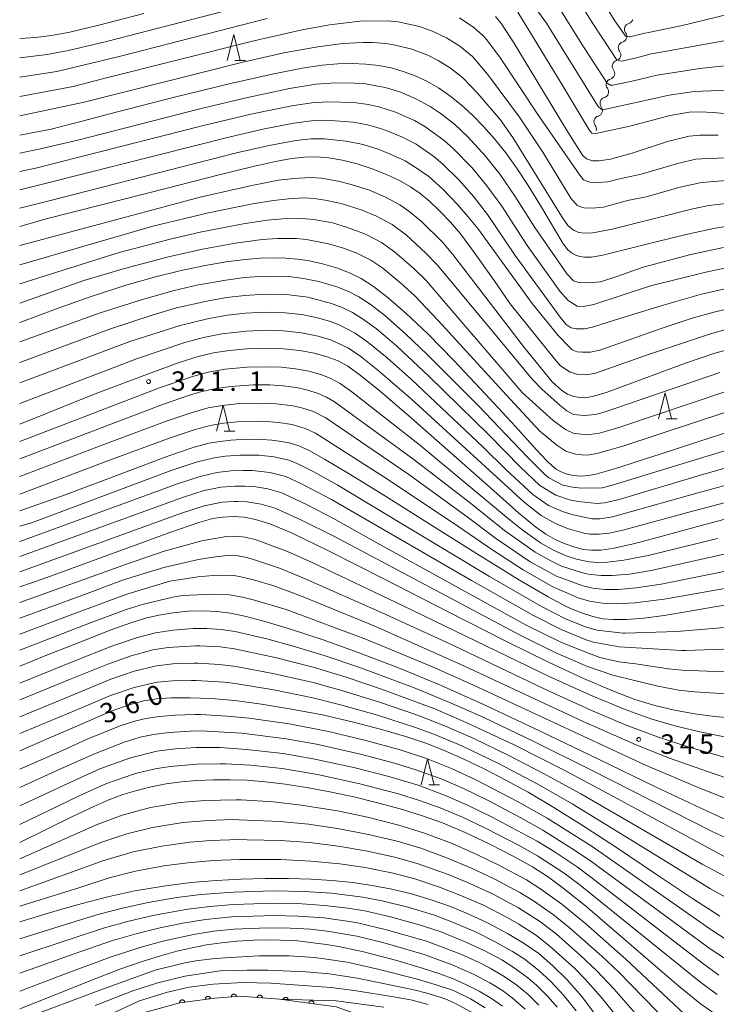
# Model space of a CAD drawing. Units: millimetres. Extents: x -64000 to -62000, y 25500 to 27000.
# Drawn here: x -64000 to -63866, y 25921 to 26111 of the extents above; entities that cross this region are included whole.
import ezdxf

# ---------------------------------------------------------------- set-up
doc = ezdxf.new("R2010")
doc.units = ezdxf.units.MM
for name, color, linetype, lineweight in [('210100_道路縁（街区線）', 7, 'Continuous', 15), ('510200_一条河川、細流', 7, 'Continuous', 15), ('611000_被覆(直)', 7, 'Continuous', 20), ('633200_針葉樹林', 7, 'Continuous', 9), ('710100_等高線（計曲線）', 7, 'Continuous', 20), ('710107_等高線（計曲線）（注記）', 7, 'Continuous', 20), ('710200_等高線（主曲線）', 7, 'Continuous', 9), ('731200_図化機測定による標高点', 7, 'Continuous', 20), ('731207_図化機測定による標高点（注記）', 7, 'Continuous', 20)]:
    doc.layers.add(name, color=color, linetype=linetype, lineweight=lineweight)
doc.styles.add('Style-WORKING', font='txt')

msp = doc.modelspace()

# ---------------------------------------------------------------- linework, layer by layer
at = {"layer": '210100_道路縁（街区線）', "flags": 128}
msp.add_lwpolyline([(-63939.06, 25920.88), (-63949.99, 25922.34), (-63957.56, 25922.89), (-63962.41, 25922.56), (-63969.16, 25921.63), (-63977.83, 25919.27)], dxfattribs=at)
at = {"layer": '510200_一条河川、細流'}
for centre in [(-63882.478672, 26108.893363), (-63883.652345, 26105.331764), (-63884.826017, 26101.770164), (-63885.99969, 26098.208564), (-63887.173362, 26094.646964), (-63888.347035, 26091.085365)]:
    msp.add_arc(centre, 1.129844, 105.64151913, 217.8807358, dxfattribs=at)
at = {"layer": '510200_一条河川、細流', "extrusion": (0, 0, -1)}
for centre, start, end in [((63883.086456, 26111.067833), 198.23887253, 254.40923364), ((63884.260129, 26107.506233), 142.06851142, 198.23887253), ((63884.260129, 26107.506233), 198.23887253, 254.40923364), ((63885.433801, 26103.944633), 142.06851142, 198.23887253), ((63885.433801, 26103.944633), 198.23887253, 254.40923364), ((63886.607474, 26100.383033), 142.06851142, 198.23887253), ((63886.607474, 26100.383033), 198.23887253, 254.40923364), ((63887.781146, 26096.821434), 142.06851142, 198.23887253), ((63887.781146, 26096.821434), 198.23887253, 254.40923364), ((63888.954819, 26093.259834), 198.23887253, 254.40923364), ((63888.954819, 26093.259834), 142.06851142, 198.23887253), ((63890.128492, 26089.698234), 142.06851142, 198.23887253)]:
    msp.add_arc(centre, 1.127969, start, end, dxfattribs=at)
at = {"layer": '611000_被覆(直)', "flags": 128}
for points in [[(-63922.52, 25914.7), (-63930.89, 25918), (-63939.06, 25920.88), (-63949.99, 25922.34), (-63957.56, 25922.89), (-63962.41, 25922.56), (-63969.16, 25921.63), (-63977.83, 25919.27), (-63988.43, 25915.26), (-64000, 25910.57)], [(-63963.264, 25922.442), (-63963.272, 25922.486), (-63963.284, 25922.527), (-63963.298, 25922.568), (-63963.317, 25922.608), (-63963.339, 25922.645), (-63963.364, 25922.681), (-63963.392, 25922.714), (-63963.424, 25922.744), (-63963.457, 25922.773), (-63963.493, 25922.797), (-63963.531, 25922.819), (-63963.571, 25922.837), (-63963.612, 25922.852), (-63963.654, 25922.863), (-63963.697, 25922.87), (-63963.74, 25922.873), (-63963.784, 25922.873), (-63963.827, 25922.869), (-63963.871, 25922.861), (-63963.913, 25922.85), (-63963.953, 25922.835), (-63963.993, 25922.816), (-63964.03, 25922.794), (-63964.066, 25922.769), (-63964.099, 25922.741), (-63964.129, 25922.71), (-63964.158, 25922.676), (-63964.182, 25922.64), (-63964.205, 25922.602), (-63964.222, 25922.563), (-63964.237, 25922.521), (-63964.248, 25922.479), (-63964.255, 25922.436), (-63964.258, 25922.393), (-63964.259, 25922.35), (-63964.255, 25922.306)], [(-63964.255, 25922.306), (-63963.264, 25922.442)], [(-63958.281, 25922.841), (-63958.286, 25922.885), (-63958.295, 25922.927), (-63958.307, 25922.968), (-63958.323, 25923.009), (-63958.343, 25923.048), (-63958.365, 25923.086), (-63958.391, 25923.121), (-63958.42, 25923.153), (-63958.451, 25923.184), (-63958.486, 25923.211), (-63958.522, 25923.236), (-63958.56, 25923.256), (-63958.601, 25923.273), (-63958.642, 25923.287), (-63958.684, 25923.298), (-63958.727, 25923.304), (-63958.77, 25923.307), (-63958.814, 25923.306), (-63958.858, 25923.301), (-63958.901, 25923.292), (-63958.942, 25923.28), (-63958.983, 25923.264), (-63959.022, 25923.245), (-63959.059, 25923.222), (-63959.095, 25923.197), (-63959.127, 25923.167), (-63959.158, 25923.136), (-63959.184, 25923.101), (-63959.209, 25923.065), (-63959.229, 25923.027), (-63959.247, 25922.987), (-63959.261, 25922.946), (-63959.271, 25922.903), (-63959.277, 25922.86), (-63959.28, 25922.817), (-63959.279, 25922.773)], [(-63959.279, 25922.773), (-63958.281, 25922.841)], [(-63953.294, 25922.58), (-63953.293, 25922.624), (-63953.296, 25922.667), (-63953.302, 25922.71), (-63953.312, 25922.753), (-63953.326, 25922.794), (-63953.343, 25922.834), (-63953.363, 25922.873), (-63953.388, 25922.909), (-63953.414, 25922.944), (-63953.445, 25922.975), (-63953.477, 25923.004), (-63953.512, 25923.03), (-63953.55, 25923.053), (-63953.588, 25923.073), (-63953.629, 25923.089), (-63953.671, 25923.101), (-63953.713, 25923.11), (-63953.757, 25923.115), (-63953.801, 25923.116), (-63953.844, 25923.113), (-63953.887, 25923.107), (-63953.93, 25923.097), (-63953.971, 25923.083), (-63954.011, 25923.066), (-63954.05, 25923.046), (-63954.085, 25923.022), (-63954.121, 25922.995), (-63954.152, 25922.964), (-63954.181, 25922.932), (-63954.207, 25922.897), (-63954.23, 25922.86), (-63954.249, 25922.821), (-63954.265, 25922.78), (-63954.277, 25922.739), (-63954.287, 25922.696), (-63954.292, 25922.653)], [(-63954.292, 25922.653), (-63953.294, 25922.58)], [(-63948.318, 25922.117), (-63948.314, 25922.161), (-63948.314, 25922.204), (-63948.318, 25922.247), (-63948.325, 25922.29), (-63948.337, 25922.332), (-63948.351, 25922.373), (-63948.369, 25922.413), (-63948.391, 25922.45), (-63948.416, 25922.487), (-63948.445, 25922.52), (-63948.475, 25922.551), (-63948.508, 25922.579), (-63948.544, 25922.604), (-63948.582, 25922.626), (-63948.622, 25922.645), (-63948.662, 25922.659), (-63948.704, 25922.671), (-63948.747, 25922.678), (-63948.791, 25922.682), (-63948.835, 25922.682), (-63948.877, 25922.679), (-63948.921, 25922.671), (-63948.963, 25922.66), (-63949.004, 25922.645), (-63949.044, 25922.627), (-63949.081, 25922.605), (-63949.118, 25922.581), (-63949.151, 25922.552), (-63949.182, 25922.522), (-63949.21, 25922.488), (-63949.235, 25922.452), (-63949.257, 25922.415), (-63949.275, 25922.375), (-63949.29, 25922.334), (-63949.301, 25922.292), (-63949.309, 25922.249)], [(-63968.217, 25921.76), (-63968.225, 25921.803), (-63968.237, 25921.845), (-63968.252, 25921.885), (-63968.27, 25921.925), (-63968.292, 25921.963), (-63968.318, 25921.998), (-63968.345, 25922.032), (-63968.377, 25922.062), (-63968.41, 25922.091), (-63968.447, 25922.115), (-63968.484, 25922.137), (-63968.524, 25922.155), (-63968.565, 25922.169), (-63968.607, 25922.181), (-63968.651, 25922.188), (-63968.693, 25922.191), (-63968.737, 25922.191), (-63968.781, 25922.187), (-63968.824, 25922.179), (-63968.866, 25922.167), (-63968.906, 25922.153), (-63968.946, 25922.134), (-63968.983, 25922.112), (-63969.019, 25922.086), (-63969.053, 25922.059), (-63969.083, 25922.027), (-63969.111, 25921.994), (-63969.136, 25921.957), (-63969.158, 25921.92), (-63969.175, 25921.88), (-63969.19, 25921.839), (-63969.201, 25921.797), (-63969.208, 25921.754), (-63969.212, 25921.711), (-63969.212, 25921.667), (-63969.208, 25921.623)], [(-63969.208, 25921.623), (-63968.217, 25921.76)], [(-63949.309, 25922.249), (-63948.318, 25922.117)], [(-63943.362, 25921.455), (-63943.358, 25921.499), (-63943.358, 25921.542), (-63943.362, 25921.585), (-63943.369, 25921.628), (-63943.381, 25921.67), (-63943.395, 25921.711), (-63943.413, 25921.751), (-63943.435, 25921.788), (-63943.46, 25921.825), (-63943.489, 25921.858), (-63943.519, 25921.889), (-63943.552, 25921.917), (-63943.588, 25921.942), (-63943.626, 25921.964), (-63943.666, 25921.983), (-63943.706, 25921.997), (-63943.748, 25922.009), (-63943.791, 25922.016), (-63943.835, 25922.02), (-63943.879, 25922.02), (-63943.921, 25922.017), (-63943.965, 25922.009), (-63944.007, 25921.998), (-63944.048, 25921.983), (-63944.088, 25921.965), (-63944.125, 25921.943), (-63944.162, 25921.919), (-63944.195, 25921.89), (-63944.226, 25921.86), (-63944.254, 25921.826), (-63944.279, 25921.79), (-63944.301, 25921.753), (-63944.319, 25921.713), (-63944.334, 25921.672), (-63944.345, 25921.63), (-63944.353, 25921.587)], [(-63944.353, 25921.587), (-63943.362, 25921.455)]]:
    msp.add_lwpolyline(points, dxfattribs=at)
at = {"layer": '633200_針葉樹林'}
for p, q in [((-63958.602, 26102.89), (-63956.518, 26102.89)), ((-63875.562, 26033.94), (-63873.478, 26033.94)), ((-63960.642, 26031.57), (-63958.558, 26031.57)), ((-63921.282, 25963.59), (-63919.198, 25963.59))]:
    msp.add_line(p, q, dxfattribs=at)
at = {"layer": '633200_針葉樹林', "flags": 128}
for points in [[(-63960.06, 26102.89), (-63958.81, 26107.89), (-63957.56, 26102.89)], [(-63877.02, 26033.94), (-63875.77, 26038.94), (-63874.52, 26033.94)], [(-63962.1, 26031.57), (-63960.85, 26036.57), (-63959.6, 26031.57)], [(-63922.74, 25963.59), (-63921.49, 25968.59), (-63920.24, 25963.59)]]:
    msp.add_lwpolyline(points, dxfattribs=at)
at = {"layer": '710100_等高線（計曲線）', "flags": 128}
for points in [[(-64000, 26107.12), (-63996.93, 26107.29), (-63993.88, 26107.65), (-63990.37, 26108.34), (-63984.77, 26109.68), (-63976.08, 26111.91)], [(-63904.11, 26112.15), (-63895.81, 26098.53), (-63890.4, 26089.51), (-63889.87, 26088.87), (-63889.14, 26088.81), (-63882.56, 26090.22), (-63874.77, 26092.26), (-63871.17, 26092.92), (-63869.06, 26093.01), (-63866.5, 26092.87), (-63862.96, 26092.52)], [(-63862.61, 26071.19), (-63866.43, 26070.53), (-63871.49, 26069.45), (-63877.47, 26068.01), (-63883.67, 26066.43), (-63887.74, 26065.44), (-63889.96, 26065.06), (-63891.3, 26065.02), (-63892.19, 26065.14), (-63892.97, 26065.41), (-63893.8, 26065.86), (-63894.56, 26066.52), (-63895.44, 26067.74), (-63897.05, 26070.41), (-63899.54, 26074.63), (-63902.1, 26078.81), (-63904.35, 26082.23), (-63906.44, 26085.1), (-63908.6, 26087.8), (-63910.71, 26090.18), (-63912.86, 26092.35), (-63915.03, 26094.33), (-63917.2, 26096.08), (-63919.39, 26097.58), (-63921.62, 26098.86), (-63923.88, 26099.92), (-63926.16, 26100.78), (-63928.47, 26101.45), (-63930.85, 26101.91), (-63933.35, 26102.19), (-63935.99, 26102.3), (-63938.78, 26102.24), (-63941.79, 26101.99), (-63945.62, 26101.42), (-63951.41, 26100.26), (-63959.69, 26098.38), (-63970.49, 26095.72), (-63982.92, 26092.55), (-63987.96, 26091.2), (-63993.91, 26089.64), (-64000, 26088.52)], [(-63864.28, 26051.07), (-63867.07, 26050.31), (-63871.08, 26048.94), (-63879.16, 26046.28), (-63889.15, 26042.76), (-63890.81, 26042.41), (-63892.6, 26042.49), (-63894.08, 26042.91), (-63895.94, 26044.12), (-63897.06, 26045.48), (-63905.59, 26056.07), (-63908.68, 26060.56), (-63912.64, 26066.15), (-63915.17, 26069.52), (-63917.08, 26071.76), (-63919.04, 26073.81), (-63921.05, 26075.72), (-63922.94, 26077.3), (-63924.79, 26078.6), (-63926.89, 26079.78), (-63929.37, 26080.96), (-63932.14, 26082.05), (-63935.02, 26082.98), (-63937.85, 26083.68), (-63940.48, 26084.12), (-63942.86, 26084.32), (-63945.16, 26084.27), (-63947.7, 26084), (-63950.76, 26083.46), (-63954.83, 26082.56), (-63961.32, 26080.95), (-63971.64, 26078.32), (-63984.28, 26075.09), (-63994.93, 26072.42), (-64000, 26070.92)], [(-63862.76, 26031.68), (-63869.5, 26029.52), (-63876.7, 26027.17), (-63879.35, 26026.31), (-63884.47, 26024.67), (-63887.94, 26023.61), (-63889.3, 26023.26), (-63890.64, 26023.06), (-63891.86, 26022.95), (-63892.68, 26022.96), (-63893.5, 26023.06), (-63894.31, 26023.23), (-63895.05, 26023.46), (-63895.88, 26023.82), (-63896.72, 26024.29), (-63897.51, 26024.9), (-63898.54, 26025.9), (-63900.58, 26028.08), (-63904.6, 26032.45), (-63910.39, 26038.73), (-63916.38, 26045.1), (-63921.46, 26050.29), (-63925.61, 26054.23), (-63929.08, 26057.24), (-63931.91, 26059.42), (-63934.25, 26060.92), (-63936.53, 26062.02), (-63939.03, 26062.96), (-63941.72, 26063.74), (-63944.24, 26064.32), (-63946.51, 26064.67), (-63948.79, 26064.85), (-63951.2, 26064.91), (-63953.72, 26064.85), (-63956.6, 26064.61), (-63960.24, 26064.12), (-63964.61, 26063.37), (-63969.18, 26062.43), (-63973.85, 26061.28), (-63979.29, 26059.7), (-63986.07, 26057.55), (-63992.41, 26055.29), (-64000, 26052.49)], [(-63862.01, 26015.21), (-63868.12, 26013.62), (-63875.4, 26011.64), (-63881.6, 26009.98), (-63885.6, 26009.06), (-63888.11, 26008.7), (-63889.97, 26008.66), (-63891.55, 26008.83), (-63893.16, 26009.24), (-63895, 26009.91), (-63896.92, 26010.77), (-63898.74, 26011.78), (-63900.75, 26013.19), (-63903.9, 26015.82), (-63909.4, 26020.67), (-63916.99, 26027.41), (-63924.59, 26034.08), (-63930.58, 26039.2), (-63934.47, 26042.38), (-63936.84, 26044.07), (-63938.73, 26045.09), (-63940.83, 26045.89), (-63943.29, 26046.58), (-63946.07, 26047.09), (-63949.21, 26047.41), (-63952.68, 26047.53), (-63956.3, 26047.43), (-63959.7, 26047.12), (-63962.72, 26046.63), (-63965.63, 26045.92), (-63969.31, 26044.76), (-63975.38, 26042.56), (-63985.45, 26038.74), (-64000, 26032.94)], [(-64000, 26016.26), (-63991.07, 26019.38), (-63979.82, 26023.66), (-63971.29, 26026.84), (-63966.4, 26028.51), (-63963.58, 26029.24), (-63961.42, 26029.61), (-63959.35, 26029.83), (-63957.31, 26029.97), (-63955.29, 26030.03), (-63953.34, 26030), (-63951.44, 26029.87), (-63949.61, 26029.62), (-63947.89, 26029.26), (-63946.24, 26028.73), (-63944.29, 26027.84), (-63941.32, 26026.21), (-63936.57, 26023.37), (-63929.61, 26019.07), (-63920.84, 26013.55), (-63911.58, 26007.7), (-63903.83, 26002.91), (-63898.31, 25999.7), (-63894.58, 25997.76), (-63891.86, 25996.62), (-63889.66, 25995.92), (-63887.78, 25995.51), (-63885.79, 25995.33), (-63883.21, 25995.36), (-63879.89, 25995.63), (-63875.96, 25996.15), (-63871.4, 25996.9), (-63866.27, 25997.78), (-63861.16, 25998.56)], [(-63862.41, 25976.41), (-63866.27, 25976.71), (-63870.04, 25977.2), (-63873.94, 25977.92), (-63877.75, 25978.82), (-63881.57, 25980), (-63886.03, 25981.69), (-63891.47, 25984.01), (-63898.07, 25987.07), (-63906.55, 25991.24), (-63917.55, 25996.82), (-63929.89, 26003.15), (-63940.55, 26008.57), (-63947.67, 26012.02), (-63951.85, 26013.78), (-63954.58, 26014.62), (-63956.82, 26015.01), (-63958.92, 26015.14), (-63960.91, 26015.06), (-63962.84, 26014.77), (-63965.53, 26014.01), (-63971.11, 26012.07), (-63981.62, 26008.25), (-63995.5, 26003.17), (-64000, 26001.61)], [(-64000, 25986.39), (-63994.95, 25988.44), (-63988.2, 25991.06), (-63982.59, 25993.28), (-63978.61, 25994.72), (-63975.76, 25995.59), (-63973.24, 25996.17), (-63970.49, 25996.63), (-63967.54, 25996.94), (-63964.7, 25997.05), (-63962.03, 25996.91), (-63959.4, 25996.55), (-63956.42, 25995.92), (-63952.57, 25994.9), (-63947.67, 25993.44), (-63941.8, 25991.51), (-63934.84, 25989.02), (-63927.09, 25986.04), (-63919.01, 25982.7), (-63910.15, 25978.75), (-63899.82, 25973.88), (-63888.44, 25968.4), (-63877.64, 25963.2), (-63868.9, 25959.07), (-63863.16, 25956.46)], [(-63865.26, 25938.3), (-63870.53, 25941.72), (-63877.44, 25946.33), (-63885.15, 25951.48), (-63892.04, 25956), (-63897.5, 25959.41), (-63902.13, 25962.12), (-63906.43, 25964.48), (-63910.58, 25966.61), (-63914.65, 25968.56), (-63918.4, 25970.23), (-63921.8, 25971.57), (-63925.47, 25972.8), (-63930.09, 25974.15), (-63935.73, 25975.61), (-63941.73, 25976.99), (-63947.69, 25978.14), (-63953.47, 25979.08), (-63958.61, 25979.76), (-63963.12, 25980.15), (-63967.24, 25980.32), (-63970.82, 25980.3), (-63973.64, 25980.12), (-63976.08, 25979.74), (-63978.76, 25979.03), (-63982.41, 25977.7), (-63987.98, 25975.31), (-63994.37, 25972.56), (-64000, 25970.13)], [(-64000, 25952.48), (-63989.85, 25957.45), (-63985.74, 25959.42), (-63982.82, 25960.68), (-63980.14, 25961.67), (-63977.46, 25962.5), (-63974.7, 25963.18), (-63971.83, 25963.73), (-63968.86, 25964.14), (-63965.82, 25964.4), (-63962.71, 25964.54), (-63959.52, 25964.55), (-63956.2, 25964.43), (-63952.68, 25964.15), (-63948.88, 25963.71), (-63944.75, 25963.06), (-63940.32, 25962.23), (-63935.71, 25961.23), (-63931.14, 25960.12), (-63926.77, 25958.93), (-63922.68, 25957.67), (-63918.65, 25956.22), (-63914.28, 25954.37), (-63909.54, 25952.13), (-63905.04, 25949.84), (-63901.33, 25947.76), (-63898.23, 25945.8), (-63895.11, 25943.52), (-63891.08, 25940.26), (-63885.55, 25935.57), (-63879.01, 25929.92), (-63873.13, 25924.86), (-63869.02, 25921.49), (-63866.4, 25919.65)], [(-63888.79, 25918.81), (-63891.83, 25922.82), (-63894.61, 25926.06), (-63897.37, 25928.78), (-63900.1, 25931.11), (-63902.89, 25933.07), (-63906.12, 25934.97), (-63909.86, 25936.93), (-63913.54, 25938.69), (-63917.09, 25940.17), (-63920.77, 25941.46), (-63924.59, 25942.58), (-63928.4, 25943.5), (-63932.17, 25944.23), (-63935.95, 25944.78), (-63939.83, 25945.16), (-63943.91, 25945.4), (-63948.23, 25945.52), (-63952.77, 25945.52), (-63957.44, 25945.4), (-63962.18, 25945.16), (-63967.09, 25944.75), (-63972.34, 25944.09), (-63977.81, 25943.16), (-63983.05, 25942.04), (-63987.99, 25940.74), (-63992.79, 25939.41), (-64000, 25937.23)], [(-64000, 25920.51), (-63993.5, 25923.06), (-63986.28, 25925.95), (-63980.7, 25928.08), (-63976.43, 25929.57), (-63972.88, 25930.67), (-63969.73, 25931.54), (-63966.82, 25932.22), (-63964.02, 25932.76), (-63961.17, 25933.18), (-63958.16, 25933.5), (-63954.92, 25933.69), (-63951.45, 25933.76), (-63946.51, 25933.55), (-63940.97, 25932.83), (-63938.64, 25932.46), (-63934.07, 25931.49), (-63927.39, 25929.76), (-63922.75, 25928.37), (-63919.16, 25927.19), (-63916.4, 25926.17), (-63913.98, 25925.11), (-63911.59, 25923.89), (-63909.2, 25922.48), (-63907.05, 25921.02)]]:
    msp.add_lwpolyline(points, dxfattribs=at)
at = {"layer": '710200_等高線（主曲線）', "flags": 128}
for points in [[(-64000, 26103.39), (-63994.69, 26104.02), (-63990.58, 26104.82), (-63983.3, 26106.55), (-63948.7, 26115.51)], [(-63902.88, 26116.01), (-63898.6, 26110.03), (-63894.73, 26103.8), (-63888.65, 26094.02), (-63888.07, 26093.51), (-63887.49, 26093.46), (-63882.23, 26094.6), (-63874.98, 26096.22), (-63870.2, 26096.91), (-63863.75, 26097.18)], [(-63896.63, 26113.69), (-63891.35, 26105.3), (-63886.91, 26098.52), (-63886.27, 26098.15), (-63885.84, 26098.12), (-63881.89, 26098.97), (-63877.32, 26100.04), (-63869.07, 26101.31), (-63858.42, 26102.47), (-63850.73, 26102.92), (-63847.7, 26103.56), (-63845.58, 26104.44), (-63843.96, 26105.27), (-63834.73, 26112.27)], [(-63892.41, 26114.27), (-63889.79, 26110.2), (-63887.71, 26106.98), (-63885.16, 26103.03), (-63884.48, 26102.8), (-63884.19, 26102.77), (-63881.55, 26103.34), (-63878.44, 26104.16), (-63876.89, 26104.41), (-63854.81, 26108.35), (-63848.97, 26110.07), (-63844.75, 26112.11)], [(-63887.84, 26114.36), (-63885.56, 26110.68), (-63883.42, 26107.53), (-63882.68, 26107.44), (-63882.54, 26107.43), (-63881.22, 26107.71), (-63879.66, 26108.12), (-63878.94, 26108.25), (-63872.74, 26109.56), (-63861.42, 26112.27)], [(-64000, 26099.69), (-63992.83, 26100.78), (-63987.8, 26101.94), (-63980.85, 26103.65), (-63952.39, 26110.92)], [(-64000, 26095.96), (-63989.72, 26097.85), (-63984.04, 26099.33), (-63954.94, 26106.66), (-63945.63, 26108.75), (-63940.39, 26109.71), (-63934.46, 26110.43), (-63929.18, 26110.52), (-63927.14, 26110.3), (-63923.06, 26109.42), (-63920.41, 26108.45), (-63917.86, 26107.24), (-63915.28, 26105.63), (-63912.85, 26103.65), (-63909.95, 26100.26), (-63903.77, 26091.99), (-63899.28, 26085.21), (-63893.95, 26076.39), (-63892.69, 26074.98), (-63891.45, 26074.52), (-63889.84, 26074.44), (-63887.65, 26074.67), (-63883.02, 26075.93), (-63879.44, 26076.67), (-63872.88, 26078.49), (-63868.74, 26079.41), (-63863.1, 26079.87)], [(-63915.38, 26111.1), (-63912.57, 26109.2), (-63910.8, 26107.64), (-63910.08, 26106.86), (-63907.46, 26103.31), (-63900.38, 26092.69), (-63892.21, 26080.83), (-63891.48, 26079.89), (-63890.29, 26079.46), (-63888.77, 26079.38), (-63886.79, 26079.53), (-63884.79, 26080.04), (-63880.39, 26081.02), (-63873.15, 26083.15), (-63869.88, 26083.86), (-63867.53, 26084.05), (-63863.84, 26084.16)], [(-63908.4, 26111.3), (-63907.29, 26109.92), (-63904.92, 26106.29), (-63894.77, 26089.56), (-63891.65, 26084.68), (-63890.91, 26083.96), (-63889.76, 26083.57), (-63888.5, 26083.55), (-63886.3, 26083.87), (-63882.13, 26085.04), (-63875.29, 26087.31), (-63871.12, 26088.29), (-63869.11, 26088.48), (-63865.58, 26088.49)], [(-64000, 26092.2), (-63987.58, 26094.86), (-63957.28, 26102.49), (-63949.14, 26104.31), (-63942.62, 26105.52), (-63937.84, 26106.12), (-63933.91, 26106.34), (-63933.12, 26106.33), (-63932.12, 26106.3), (-63929.48, 26106.14), (-63927.41, 26105.78), (-63924.54, 26105.07), (-63921.46, 26103.87), (-63919.45, 26102.89), (-63917.08, 26101.41), (-63914.77, 26099.59), (-63911.8, 26096.53), (-63907.54, 26091.53), (-63905.11, 26088.05), (-63895.7, 26072.91), (-63894.48, 26071.14), (-63893.43, 26070.26), (-63892.41, 26069.76), (-63891.3, 26069.67), (-63889.7, 26069.7), (-63885.94, 26070.45), (-63870.46, 26074.36), (-63867.33, 26075.01), (-63862.36, 26075.58)], [(-64000, 26085.03), (-63996.31, 26085.8), (-63988.78, 26087.55), (-63965.35, 26093.57), (-63956.42, 26095.71), (-63948.04, 26097.5), (-63942.97, 26098.31), (-63939.23, 26098.57), (-63935.58, 26098.53), (-63933.46, 26098.36), (-63929.68, 26097.69), (-63926.84, 26096.82), (-63923.9, 26095.59), (-63921, 26094.04), (-63919.05, 26092.73), (-63916.34, 26090.6), (-63913.81, 26088.25), (-63910.32, 26084.45), (-63907.52, 26080.92), (-63904.61, 26076.73), (-63900.88, 26070.78), (-63894.63, 26061.77), (-63893.42, 26060.48), (-63892.35, 26060.18), (-63890.59, 26060.08), (-63888.22, 26060.28), (-63885.07, 26061.3), (-63880.01, 26063.14), (-63870.8, 26065.54), (-63864.52, 26066.88)], [(-63863.68, 26063.06), (-63867.91, 26062.18), (-63872.88, 26060.93), (-63878.6, 26059.5), (-63889.47, 26055.95), (-63891.52, 26055.57), (-63892.67, 26055.6), (-63894.44, 26056.72), (-63896.03, 26058.52), (-63902.34, 26067.26), (-63907.21, 26074.86), (-63910.06, 26078.78), (-63912.93, 26082.2), (-63916.55, 26085.96), (-63918.32, 26087.5), (-63922.05, 26090.2), (-63924.02, 26091.31), (-63927.67, 26092.94), (-63930.88, 26093.97), (-63932.9, 26094.39), (-63935.68, 26094.79), (-63940.75, 26094.94), (-63943.76, 26094.73), (-63947.64, 26094.15), (-63955.48, 26092.52), (-63964.6, 26090.35), (-63989.14, 26084.13), (-63996.65, 26082.23), (-64000, 26081.53)], [(-63863.93, 26059.03), (-63868.74, 26057.93), (-63873.68, 26056.54), (-63878.01, 26055.21), (-63884.32, 26053.33), (-63889.77, 26051.6), (-63891.27, 26051.24), (-63892.8, 26051.24), (-63893.84, 26051.45), (-63894.82, 26052.12), (-63895.99, 26053.52), (-63904.62, 26065.34), (-63909.97, 26073.22), (-63912.6, 26076.65), (-63915.42, 26079.84), (-63918.56, 26082.95), (-63920.3, 26084.4), (-63923.72, 26086.76), (-63926.33, 26088.1), (-63929.94, 26089.59), (-63933.08, 26090.49), (-63935.73, 26090.99), (-63941.02, 26091.36), (-63943.82, 26091.25), (-63947.25, 26090.8), (-63952.85, 26089.71), (-63959.51, 26088.19), (-63994.81, 26079.29), (-64000, 26078.02)], [(-63863.06, 26055.22), (-63866.38, 26054.47), (-63870.57, 26053.31), (-63876.31, 26051.4), (-63888.16, 26047.19), (-63890.13, 26046.74), (-63891.75, 26046.75), (-63892.71, 26046.85), (-63893.68, 26047.25), (-63894.33, 26047.86), (-63896.39, 26049.99), (-63901.39, 26056.13), (-63911.82, 26070.55), (-63913.75, 26072.85), (-63915.76, 26075.2), (-63918.55, 26078.09), (-63921.25, 26080.53), (-63923.66, 26082.23), (-63925.82, 26083.54), (-63928.84, 26084.94), (-63930.98, 26085.8), (-63933.9, 26086.69), (-63937.14, 26087.37), (-63941.3, 26087.78), (-63943.87, 26087.77), (-63946.85, 26087.46), (-63952, 26086.5), (-63958.26, 26085.09), (-63994.32, 26075.85), (-64000, 26074.46)], [(-64000, 26067.26), (-63965.28, 26076.56), (-63955.33, 26078.84), (-63950.21, 26079.82), (-63947.21, 26080.2), (-63944.12, 26080.35), (-63941.93, 26080.21), (-63938.69, 26079.67), (-63936.17, 26079.04), (-63932.7, 26077.9), (-63929.59, 26076.58), (-63926.81, 26075.09), (-63925.1, 26073.91), (-63922.75, 26071.98), (-63918.62, 26067.9), (-63916.62, 26065.57), (-63902.82, 26047.59), (-63897.54, 26041.08), (-63895.68, 26039.37), (-63894.58, 26038.69), (-63893.33, 26038.24), (-63892.16, 26038.05), (-63891.22, 26038.01), (-63889.75, 26038.25), (-63886.93, 26039.09), (-63871.83, 26044.64), (-63866.2, 26046.55), (-63862.61, 26047.51)], [(-64000, 26063.6), (-63974.35, 26070.98), (-63963.68, 26073.55), (-63955.17, 26075.3), (-63951.17, 26075.97), (-63948.27, 26076.29), (-63945.23, 26076.43), (-63943.35, 26076.33), (-63941.18, 26076.03), (-63938.15, 26075.38), (-63934.1, 26074.09), (-63931.3, 26072.93), (-63928.3, 26071.3), (-63925.54, 26069.26), (-63921.8, 26065.82), (-63919.56, 26063.52), (-63907.83, 26049.4), (-63901.38, 26041.56), (-63899.47, 26039.65), (-63895.97, 26036.49), (-63894.69, 26035.48), (-63893.41, 26034.8), (-63892.68, 26034.7), (-63891.29, 26034.57), (-63889.22, 26034.76), (-63888.14, 26035.05), (-63885.28, 26035.97), (-63865.25, 26042.85)], [(-64000, 26059.92), (-63980.86, 26065.94), (-63971.03, 26068.49), (-63965.25, 26069.83), (-63956.98, 26071.45), (-63952.35, 26072.15), (-63949.42, 26072.42), (-63945.7, 26072.51), (-63943.41, 26072.31), (-63939.81, 26071.62), (-63937.12, 26070.84), (-63933.47, 26069.49), (-63930.33, 26067.86), (-63927.83, 26066.09), (-63924.16, 26062.89), (-63921.8, 26060.62), (-63903.3, 26039.03), (-63897.34, 26033.66), (-63894.95, 26031.88), (-63893.45, 26031.22), (-63892, 26030.97), (-63890.3, 26030.94), (-63888.41, 26031.2), (-63884.52, 26032.37), (-63863.87, 26039.28)], [(-64000, 26056.2), (-63987.65, 26060.56), (-63979.8, 26062.86), (-63971.33, 26065.1), (-63964.83, 26066.57), (-63958.48, 26067.72), (-63953.34, 26068.41), (-63950.36, 26068.62), (-63946.71, 26068.61), (-63944.77, 26068.45), (-63940.56, 26067.62), (-63937.69, 26066.75), (-63935.09, 26065.79), (-63932.39, 26064.44), (-63930.1, 26062.9), (-63926.59, 26060.01), (-63923.96, 26057.63), (-63919.45, 26052.87), (-63906.37, 26038.55), (-63899.95, 26031.67), (-63896.59, 26028.87), (-63894.88, 26027.73), (-63893.01, 26027.14), (-63891.79, 26027), (-63890.78, 26026.99), (-63888.82, 26027.26), (-63883.75, 26028.77), (-63864.06, 26035.25)], [(-63863.04, 26028.18), (-63886.14, 26021.1), (-63887.91, 26020.68), (-63891.87, 26020.62), (-63893.59, 26020.83), (-63895.44, 26021.22), (-63898.16, 26022.63), (-63898.85, 26023.16), (-63902.2, 26026.5), (-63911.78, 26036.51), (-63921.56, 26046.35), (-63925.71, 26050.29), (-63929.74, 26053.83), (-63932.57, 26056), (-63934.75, 26057.41), (-63936.87, 26058.52), (-63938.94, 26059.33), (-63942.45, 26060.35), (-63945.39, 26060.97), (-63948.21, 26061.3), (-63952.92, 26061.39), (-63956.75, 26061.11), (-63960.35, 26060.65), (-63965.9, 26059.66), (-63970.25, 26058.65), (-63976.38, 26056.92), (-63984.53, 26054.32), (-64000, 26048.73)], [(-63858.12, 26026.17), (-63868.74, 26023.19), (-63884.59, 26018.46), (-63887.46, 26017.79), (-63888.86, 26017.67), (-63892.54, 26018.07), (-63894.15, 26018.4), (-63896.83, 26019.26), (-63899.87, 26021.13), (-63903.66, 26024.75), (-63909.67, 26030.84), (-63921.23, 26042.16), (-63927.48, 26047.97), (-63931.35, 26051.26), (-63933.99, 26053.2), (-63935.96, 26054.39), (-63937.91, 26055.37), (-63940, 26056.14), (-63944.57, 26057.32), (-63948.65, 26057.84), (-63952.8, 26057.92), (-63956.65, 26057.68), (-63960.19, 26057.26), (-63963.98, 26056.61), (-63969.79, 26055.27), (-63974.47, 26053.88), (-63982.71, 26051.2), (-64000, 26044.81)], [(-63859.13, 26022.54), (-63871.3, 26019.19), (-63885.89, 26015.1), (-63888.34, 26014.73), (-63889.87, 26014.73), (-63893.75, 26015.53), (-63895.5, 26016.1), (-63898.22, 26017.31), (-63901.24, 26019.39), (-63906.4, 26024.23), (-63910.8, 26028.53), (-63924.61, 26041.5), (-63929.26, 26045.65), (-63932.97, 26048.7), (-63935.41, 26050.4), (-63938.5, 26052.04), (-63940.18, 26052.67), (-63942.67, 26053.36), (-63945.71, 26054.01), (-63948.92, 26054.36), (-63952.83, 26054.45), (-63956.52, 26054.25), (-63960.03, 26053.86), (-63963.58, 26053.26), (-63969.13, 26051.92), (-63978.78, 26048.81), (-64000, 26040.87)], [(-63858.57, 26019.31), (-63870.94, 26016.06), (-63883.89, 26012.52), (-63886.51, 26011.99), (-63888.48, 26011.77), (-63890.19, 26011.74), (-63891.4, 26011.95), (-63894.56, 26012.85), (-63896.85, 26013.8), (-63899.64, 26015.38), (-63902.92, 26017.91), (-63924.6, 26037.73), (-63931.04, 26043.33), (-63934.58, 26046.14), (-63936.84, 26047.6), (-63939.97, 26049.08), (-63942.52, 26049.83), (-63945.75, 26050.52), (-63949.2, 26050.89), (-63952.53, 26050.98), (-63956.35, 26050.82), (-63961.09, 26050.3), (-63964.61, 26049.61), (-63968.21, 26048.65), (-63977.35, 26045.58), (-64000, 26036.9)], [(-63865.67, 26010.94), (-63879.03, 26007.67), (-63883.73, 26006.74), (-63886.86, 26006.37), (-63888.73, 26006.34), (-63890.36, 26006.46), (-63892.83, 26006.99), (-63894.8, 26007.57), (-63897.23, 26008.67), (-63899.79, 26010.07), (-63903.11, 26012.46), (-63905.55, 26014.39), (-63923.12, 26029.02), (-63936.08, 26039.17), (-63938.33, 26040.75), (-63940.21, 26041.76), (-63942.05, 26042.46), (-63944.34, 26043.09), (-63946.94, 26043.58), (-63949.64, 26043.86), (-63952.91, 26043.98), (-63956.24, 26043.9), (-63960.43, 26043.52), (-63963.75, 26042.91), (-63966.93, 26042.05), (-63973.09, 26039.93), (-64000, 26029.6)], [(-63861.83, 26008.47), (-63878.45, 26004.8), (-63882.65, 26004.1), (-63885.97, 26003.79), (-63888.08, 26003.79), (-63890.61, 26004.08), (-63891.88, 26004.39), (-63895.71, 26005.62), (-63897.79, 26006.62), (-63900.81, 26008.29), (-63906.69, 26012.47), (-63913.21, 26017.72), (-63924.12, 26026.13), (-63939.39, 26037.24), (-63940.96, 26038.14), (-63942.55, 26038.84), (-63944.51, 26039.45), (-63946.79, 26039.95), (-63949.31, 26040.29), (-63951.86, 26040.46), (-63955.05, 26040.46), (-63959.36, 26040.18), (-63962.19, 26039.78), (-63964.92, 26039.18), (-63967.34, 26038.47), (-63972.34, 26036.75), (-64000, 26026.23)], [(-63861.6, 26005.15), (-63876.51, 26002.16), (-63881.32, 26001.42), (-63884.81, 26001.13), (-63887.37, 26001.12), (-63889.66, 26001.38), (-63891.62, 26001.83), (-63896.67, 26003.69), (-63901.76, 26006.47), (-63908.41, 26011.01), (-63913.85, 26015.13), (-63925.12, 26023.25), (-63941.06, 26034.12), (-63943.43, 26035.33), (-63945.47, 26036), (-63947.38, 26036.43), (-63950.63, 26036.86), (-63954.12, 26036.99), (-63958.24, 26036.81), (-63960.96, 26036.53), (-63963.69, 26036.04), (-63966.8, 26035.19), (-63971.59, 26033.58), (-63983.8, 26029.02), (-64000, 26022.85)], [(-63861.37, 26001.84), (-63875.96, 25999.24), (-63881.58, 25998.54), (-63885.17, 25998.38), (-63887.81, 25998.48), (-63890.32, 25998.9), (-63892.48, 25999.55), (-63897.53, 26001.72), (-63903.09, 26004.89), (-63908.92, 26008.66), (-63915.45, 26013.18), (-63928.99, 26022.25), (-63943.08, 26031.19), (-63945.07, 26032.11), (-63947.58, 26032.83), (-63950.19, 26033.26), (-63953.23, 26033.48), (-63958.15, 26033.35), (-63960.77, 26033.11), (-63963.33, 26032.68), (-63966.25, 26031.93), (-63970.87, 26030.39), (-63982.68, 26026), (-64000, 26019.49)], [(-64000, 26013.29), (-63997.56, 26014.03), (-63970.83, 26023.99), (-63966, 26025.61), (-63962.59, 26026.46), (-63960.45, 26026.77), (-63957.55, 26026.98), (-63953.95, 26026.97), (-63951.03, 26026.66), (-63948.21, 26026), (-63946.7, 26025.43), (-63943.39, 26023.76), (-63938.92, 26021.27), (-63909.57, 26003.65), (-63899.55, 25997.84), (-63894.79, 25995.45), (-63891.08, 25993.96), (-63888.91, 25993.32), (-63883.86, 25992.74), (-63883.45, 25992.73), (-63873.51, 25993.08), (-63857.43, 25994.4)], [(-64000, 26010.39), (-63969.65, 26021.43), (-63965.24, 26022.88), (-63962.07, 26023.63), (-63959.37, 26023.93), (-63957.07, 26024.02), (-63956.1, 26024.02), (-63955.22, 26023.99), (-63951.87, 26023.63), (-63948.79, 26022.84), (-63945.79, 26021.46), (-63940, 26018.42), (-63913.05, 26002.85), (-63901.12, 25996.12), (-63895.75, 25993.43), (-63890.97, 25991.44), (-63889.54, 25990.99), (-63884.64, 25990.08), (-63880.23, 25989.86), (-63872.61, 25989.41), (-63871.88, 25989.41), (-63840.71, 25990.48)], [(-64000, 26007.47), (-63968.47, 26018.88), (-63964.48, 26020.14), (-63961.31, 26020.83), (-63958.57, 26021.03), (-63956.63, 26021.02), (-63954.52, 26020.87), (-63952.26, 26020.51), (-63949.57, 26019.73), (-63944.53, 26017.34), (-63939.57, 26014.75), (-63931.26, 26010.07), (-63902.41, 25994.23), (-63895.86, 25991.01), (-63892.51, 25989.62), (-63888.31, 25988.08), (-63886.44, 25987.57), (-63884.23, 25987.16), (-63881.44, 25986.85), (-63875.16, 25985.88), (-63872.52, 25985.6), (-63867.68, 25985.42), (-63859.7, 25985.35)], [(-64000, 26004.54), (-63968.88, 26015.78), (-63964.46, 26017.22), (-63961.02, 26017.95), (-63958.73, 26018.08), (-63958.02, 26018.07), (-63956.24, 26017.98), (-63953.52, 26017.57), (-63950.81, 26016.78), (-63945.87, 26014.55), (-63939.43, 26011.29), (-63903.67, 25992.34), (-63896.79, 25988.96), (-63890.71, 25986.32), (-63885.83, 25984.64), (-63877.19, 25982.55), (-63873.16, 25981.79), (-63870.13, 25981.42), (-63862.04, 25980.93)], [(-63863.69, 25972.65), (-63869.12, 25973.73), (-63873.63, 25974.83), (-63878.54, 25976.28), (-63883.45, 25978.03), (-63889.7, 25980.58), (-63898.06, 25984.37), (-63926.29, 25998.04), (-63943.59, 26006.25), (-63948.47, 26008.45), (-63954.47, 26010.66), (-63956.62, 26011.17), (-63958.35, 26011.36), (-63960.2, 26011.33), (-63964.95, 26010.47), (-63972.21, 26008.53), (-63979.47, 26006.03), (-64000, 25998.65)], [(-63864.34, 25968.89), (-63871.19, 25970.81), (-63877.05, 25972.71), (-63883.24, 25975.03), (-63890.1, 25977.92), (-63899.05, 25982.01), (-63916.48, 25990.33), (-63930.22, 25996.66), (-63945.03, 26003.19), (-63949.79, 26005.14), (-63955.16, 26006.96), (-63956.89, 26007.44), (-63957.93, 26007.59), (-63959.03, 26007.7), (-63960.03, 26007.69), (-63962.78, 26007.37), (-63965.61, 26006.89), (-63972.26, 26005.38), (-63980, 26002.96), (-63988.06, 26000), (-64000, 25995.63)], [(-63863.14, 25964.61), (-63866.17, 25965.58), (-63875.12, 25968.78), (-63881.37, 25971.27), (-63891.55, 25975.72), (-63914.36, 25986.41), (-63931.64, 25994.06), (-63945.79, 25999.84), (-63951.08, 26001.82), (-63955, 26002.96), (-63957.69, 26003.64), (-63958.76, 26003.82), (-63960.36, 26003.89), (-63962.74, 26003.84), (-63965.68, 26003.59), (-63971.07, 26002.71), (-63979.35, 26000.26), (-63990.26, 25996.19), (-64000, 25992.51)], [(-63863.4, 25960.66), (-63869.07, 25962.91), (-63879.55, 25967.36), (-63912.64, 25982.71), (-63920.53, 25986.24), (-63933.26, 25991.53), (-63948.73, 25997.31), (-63954.81, 25999.08), (-63957.13, 25999.64), (-63959.61, 26000.1), (-63962.77, 26000.21), (-63968.65, 25999.95), (-63970.52, 25999.65), (-63976.18, 25998.29), (-63979.49, 25997.3), (-63987.37, 25994.35), (-64000, 25989.45)], [(-64000, 25983.12), (-63989.36, 25987.4), (-63982.26, 25990.23), (-63977.34, 25991.92), (-63973.89, 25992.81), (-63970.49, 25993.33), (-63966.64, 25993.64), (-63964.01, 25993.63), (-63961.19, 25993.41), (-63958.52, 25993.02), (-63952.46, 25991.63), (-63947.35, 25990.25), (-63941.42, 25988.45), (-63934.7, 25986.18), (-63923.88, 25982.15), (-63916.96, 25979.29), (-63910.67, 25976.48), (-63900.92, 25971.85), (-63890.08, 25966.47), (-63866.69, 25954.56), (-63862.55, 25952.63)], [(-64000, 25979.89), (-63990.08, 25983.92), (-63983.06, 25986.79), (-63978.56, 25988.39), (-63974.38, 25989.52), (-63971.43, 25989.98), (-63966.14, 25990.32), (-63965.33, 25990.31), (-63961.44, 25990.08), (-63958.63, 25989.71), (-63950.82, 25988.05), (-63943.51, 25986.16), (-63937.17, 25984.25), (-63930.33, 25981.96), (-63920.12, 25978.16), (-63913.93, 25975.5), (-63904.82, 25971.22), (-63895.06, 25966.3), (-63885.11, 25960.97), (-63864.13, 25949.67)], [(-64000, 25976.64), (-63991.27, 25980.22), (-63982.44, 25983.9), (-63977.97, 25985.44), (-63973.67, 25986.47), (-63970.55, 25986.8), (-63966.42, 25986.98), (-63965.67, 25986.97), (-63961.54, 25986.72), (-63958.31, 25986.33), (-63950.94, 25984.93), (-63943.54, 25983.22), (-63937.82, 25981.65), (-63930.77, 25979.48), (-63923.43, 25976.95), (-63918.07, 25974.85), (-63912.61, 25972.44), (-63905.95, 25969.26), (-63899.15, 25965.76), (-63892.01, 25961.86), (-63868.66, 25948.3), (-63862.51, 25945.02)], [(-64000, 25973.4), (-63989.8, 25977.66), (-63982.51, 25980.74), (-63977.99, 25982.31), (-63973.56, 25983.3), (-63970.6, 25983.54), (-63966.9, 25983.64), (-63966.03, 25983.63), (-63960.59, 25983.28), (-63958.53, 25983.04), (-63951.06, 25981.81), (-63943.55, 25980.27), (-63937.97, 25978.9), (-63931.16, 25976.98), (-63924.02, 25974.67), (-63920.26, 25973.29), (-63914.89, 25971.03), (-63907.94, 25967.71), (-63900.3, 25963.7), (-63893.69, 25959.91), (-63880.69, 25951.96), (-63867.06, 25943.56), (-63858.82, 25939.03)], [(-64000, 25966.59), (-63991.78, 25970.18), (-63987, 25972.33), (-63980.65, 25974.89), (-63977.67, 25975.84), (-63975.71, 25976.3), (-63973.1, 25976.72), (-63970.05, 25976.96), (-63966.25, 25977.1), (-63965.22, 25977.08), (-63960.06, 25976.79), (-63955.83, 25976.35), (-63948.16, 25975.26), (-63940.57, 25973.79), (-63933.39, 25972.1), (-63926.78, 25970.28), (-63921.72, 25968.62), (-63916.89, 25966.69), (-63912.32, 25964.59), (-63904.03, 25960.3), (-63898.47, 25957.17), (-63889.84, 25951.67), (-63867.14, 25935.86), (-63863.42, 25933.43)], [(-64000, 25963.03), (-63992.25, 25966.55), (-63985.61, 25969.54), (-63979.67, 25971.83), (-63976.8, 25972.7), (-63974.27, 25973.24), (-63971.2, 25973.63), (-63966.13, 25973.92), (-63964.03, 25973.91), (-63957.22, 25973.48), (-63948.73, 25972.42), (-63942.9, 25971.37), (-63934.41, 25969.48), (-63927.88, 25967.74), (-63923.74, 25966.46), (-63918.9, 25964.69), (-63914.55, 25962.83), (-63909.73, 25960.49), (-63903.53, 25957.23), (-63899.29, 25954.87), (-63893.01, 25950.88), (-63889.85, 25948.73), (-63867.08, 25932.02), (-63863.25, 25929.5)], [(-64000, 25959.51), (-63990.62, 25963.9), (-63984.6, 25966.61), (-63978.7, 25968.78), (-63973.57, 25970.04), (-63970.01, 25970.47), (-63966.01, 25970.74), (-63961.41, 25970.71), (-63956.32, 25970.38), (-63949.3, 25969.57), (-63943.5, 25968.59), (-63935.44, 25966.85), (-63928.98, 25965.19), (-63923.31, 25963.47), (-63918.23, 25961.6), (-63913.92, 25959.73), (-63909.06, 25957.36), (-63900.37, 25952.72), (-63896.92, 25950.59), (-63892.71, 25947.77), (-63889.83, 25945.64), (-63868.61, 25929.24), (-63865.44, 25926.98)], [(-64000, 25955.93), (-63988.56, 25961.47), (-63983.31, 25963.79), (-63977.72, 25965.72), (-63973.95, 25966.64), (-63971.06, 25967.1), (-63965.93, 25967.56), (-63961.44, 25967.62), (-63960.37, 25967.6), (-63955.55, 25967.32), (-63949.47, 25966.67), (-63942.66, 25965.54), (-63934.77, 25963.83), (-63927.09, 25961.82), (-63923.03, 25960.56), (-63919.05, 25959.12), (-63914.74, 25957.31), (-63910.23, 25955.18), (-63903.87, 25951.9), (-63900.35, 25949.92), (-63895.2, 25946.56), (-63892.14, 25944.29), (-63868.93, 25925.52), (-63865.74, 25923.24)], [(-64000, 25949.34), (-63985.07, 25955.92), (-63980.27, 25957.72), (-63974.84, 25959.19), (-63969.14, 25960.16), (-63964.39, 25960.57), (-63958.33, 25960.68), (-63957.39, 25960.65), (-63951.14, 25960.27), (-63945.85, 25959.68), (-63938.85, 25958.53), (-63933.06, 25957.32), (-63927.03, 25955.79), (-63922.11, 25954.29), (-63916.79, 25952.25), (-63912.01, 25950.17), (-63907.75, 25948.12), (-63902.46, 25945.26), (-63899.67, 25943.5), (-63895.63, 25940.58), (-63891.05, 25936.82), (-63883.35, 25930.05), (-63872.06, 25919.48)], [(-64000, 25946.23), (-63984.35, 25952.49), (-63979.38, 25954.15), (-63974.43, 25955.36), (-63968.58, 25956.31), (-63963.63, 25956.72), (-63959.04, 25956.86), (-63957.85, 25956.85), (-63949.86, 25956.5), (-63944.4, 25955.97), (-63938.8, 25955.16), (-63933.2, 25954.09), (-63927.35, 25952.71), (-63922.79, 25951.37), (-63918, 25949.6), (-63913.01, 25947.53), (-63908.66, 25945.5), (-63903.71, 25942.86), (-63901.12, 25941.26), (-63897.27, 25938.57), (-63894.3, 25936.19), (-63887.93, 25930.58), (-63884.71, 25927.52), (-63875.04, 25917.65)], [(-64000, 25943.2), (-63984.02, 25948.93), (-63978.16, 25950.65), (-63972.66, 25951.79), (-63967.22, 25952.54), (-63963.18, 25952.86), (-63957.74, 25953.03), (-63956.23, 25953.01), (-63949.79, 25952.84), (-63944.22, 25952.44), (-63938.73, 25951.78), (-63933.35, 25950.87), (-63927.77, 25949.65), (-63923.48, 25948.46), (-63917.85, 25946.44), (-63913.96, 25944.86), (-63909, 25942.6), (-63904, 25939.92), (-63899.79, 25937.19), (-63896.68, 25934.82), (-63892.11, 25930.82), (-63889.01, 25927.88), (-63885.58, 25924.27), (-63874.8, 25911.97)], [(-64000, 25940.2), (-63988.44, 25943.84), (-63982.76, 25945.68), (-63977.68, 25946.95), (-63972.24, 25947.97), (-63967.62, 25948.58), (-63962.74, 25949), (-63957.68, 25949.21), (-63951.05, 25949.2), (-63949.71, 25949.17), (-63943.99, 25948.9), (-63938.37, 25948.37), (-63933.49, 25947.65), (-63928.09, 25946.56), (-63923.93, 25945.47), (-63919.18, 25943.86), (-63914.97, 25942.23), (-63910.75, 25940.39), (-63906.04, 25937.98), (-63903.92, 25936.74), (-63900.55, 25934.55), (-63897.87, 25932.46), (-63893.18, 25928.21), (-63891.15, 25926.17), (-63888.11, 25922.7), (-63877.72, 25909.91)], [(-63892.88, 25920.07), (-63895.24, 25923.02), (-63897.79, 25925.76), (-63900.14, 25927.92), (-63902.93, 25930.08), (-63905.14, 25931.51), (-63908.59, 25933.45), (-63912.14, 25935.21), (-63916.8, 25937.22), (-63920.34, 25938.53), (-63925.28, 25940.01), (-63930.25, 25941.23), (-63933.98, 25941.95), (-63940, 25942.7), (-63945.25, 25943.04), (-63951.22, 25943.15), (-63958.87, 25942.93), (-63965.15, 25942.45), (-63969.75, 25941.86), (-63975.28, 25940.93), (-63980.2, 25939.87), (-63984.7, 25938.69), (-63989.93, 25937.1), (-64000, 25933.92)], [(-63896.57, 25920.8), (-63898.28, 25922.77), (-63900.55, 25925.04), (-63902.19, 25926.46), (-63904.8, 25928.38), (-63907.22, 25929.88), (-63910.61, 25931.7), (-63914.1, 25933.33), (-63919.07, 25935.32), (-63923.3, 25936.72), (-63928.66, 25938.2), (-63933.58, 25939.32), (-63936.83, 25939.84), (-63941.32, 25940.38), (-63946.5, 25940.71), (-63951.05, 25940.79), (-63958.85, 25940.55), (-63963.39, 25940.19), (-63967.63, 25939.65), (-63974.38, 25938.44), (-63979.02, 25937.37), (-63983.7, 25936.06), (-63990.69, 25933.75), (-64000, 25930.65)], [(-63900.1, 25921.17), (-63902.14, 25923.21), (-63904.32, 25925.03), (-63906.77, 25926.72), (-63909.46, 25928.3), (-63911.56, 25929.4), (-63915.11, 25931), (-63921.73, 25933.5), (-63929.37, 25935.7), (-63935.24, 25937.07), (-63941.42, 25937.96), (-63946.47, 25938.33), (-63950.89, 25938.43), (-63959.23, 25938.14), (-63964.26, 25937.64), (-63968.58, 25936.94), (-63973.25, 25936), (-63977.81, 25934.87), (-63982.3, 25933.53), (-63989.31, 25931.11), (-64000, 25927.32)], [(-63902.74, 25920.43), (-63905.19, 25922.62), (-63907.08, 25923.98), (-63909.51, 25925.5), (-63912.53, 25927.11), (-63916.79, 25928.95), (-63922.18, 25930.91), (-63930.09, 25933.21), (-63935.11, 25934.46), (-63940.35, 25935.37), (-63944, 25935.79), (-63947.91, 25936.02), (-63952.19, 25936.06), (-63958.81, 25935.78), (-63962.68, 25935.39), (-63966.52, 25934.77), (-63972.44, 25933.5), (-63976.61, 25932.37), (-63982.39, 25930.49), (-63990.89, 25927.34), (-64000, 25923.9)], [(-63910.39, 25920.66), (-63913.21, 25922.38), (-63916.51, 25923.99), (-63919.82, 25925.12), (-63923.4, 25926.18), (-63931.08, 25928.08), (-63936.99, 25929.44), (-63941.38, 25930.11), (-63943.28, 25930.32), (-63948.14, 25930.65), (-63953.96, 25930.67), (-63960.47, 25930.31), (-63962.94, 25930.11), (-63966.07, 25929.69), (-63968.15, 25929.33), (-63973.74, 25927.98), (-63983.88, 25924.34), (-64000, 25918.29)], [(-63912.69, 25919.65), (-63916.02, 25921.47), (-63917.65, 25922.23), (-63918.89, 25922.65), (-63921.62, 25923.5), (-63924.15, 25924.16), (-63934.98, 25926.36), (-63940.41, 25927.2), (-63944.93, 25927.6), (-63952.22, 25927.93), (-63956.31, 25927.92), (-63961.43, 25927.81), (-63968.24, 25926.75), (-63973.42, 25925.51), (-63978.22, 25923.93), (-63985.45, 25921.12)], [(-63921.38, 25921.3), (-63924.45, 25922.14), (-63927.59, 25922.74), (-63935.6, 25924), (-63940.06, 25924.58), (-63951.64, 25925.44), (-63957.05, 25925.53), (-63962.73, 25925.2), (-63967.35, 25924.62), (-63971.79, 25923.61), (-63976.92, 25922), (-63984.58, 25918.48)], [(-63929.94, 25920.8), (-63939.06, 25922.02), (-63949.99, 25922.34)]]:
    msp.add_lwpolyline(points, dxfattribs=at)
at = {"layer": '731200_図化機測定による標高点'}
for centre in [(-63975.19, 26041.12), (-63880.84, 25972.29)]:
    msp.add_circle(centre, 0.375, dxfattribs=at)

# ---------------------------------------------------------------- texts
at = {"layer": '710107_等高線（計曲線）（注記）', "style": 'Style-WORKING'}
for s, p in [('6', (-63979.191, 25976.877)), ('0', (-63974.728, 25978.503)), ('3', (-63983.654, 25975.251))]:
    msp.add_text(s, height=3.75, rotation=20.02090888, dxfattribs=at).set_placement(p)
at = {"layer": '731207_図化機測定による標高点（注記）', "style": 'Style-WORKING'}
for s, p in [('3', (-63970.89, 26039.32)), ('2', (-63967.14, 26039.32)), ('1', (-63963.39, 26039.32)), ('1', (-63955.89, 26039.32)), ('.', (-63959.64, 26039.32)), ('3', (-63876.72, 25969.52)), ('4', (-63872.97, 25969.52)), ('5', (-63869.22, 25969.52))]:
    msp.add_text(s, height=3.75, dxfattribs=at).set_placement(p)

doc.saveas('drawing.dxf')
